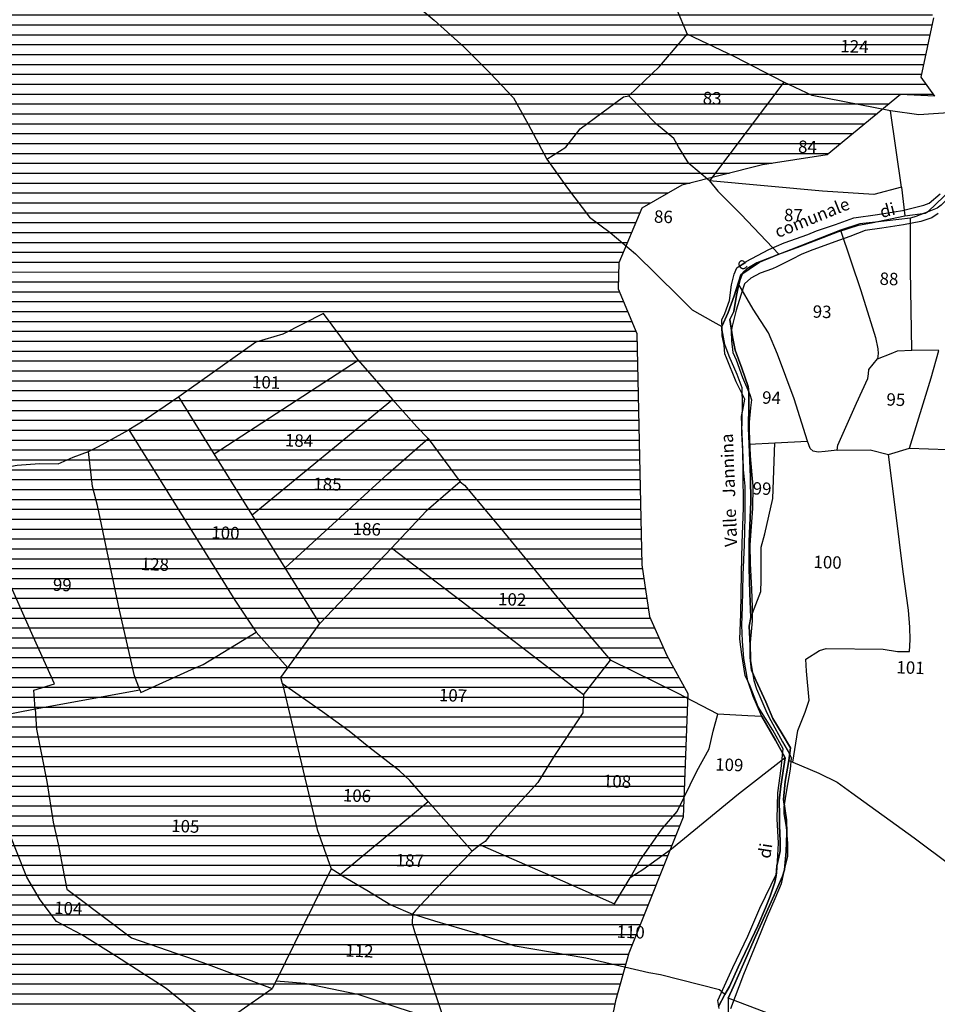
# Model space of a CAD drawing. Units: millimetres. Extents: x 345434 to 355956, y 4624461 to 4633665.
# Drawn here: x 351282 to 351576, y 4627416 to 4627732 of the extents above; entities that cross this region are included whole.
import ezdxf
from ezdxf.enums import TextEntityAlignment as Align

# ---------------------------------------------------------------- set-up
doc = ezdxf.new("R2010")
doc.units = ezdxf.units.MM
for name, color, linetype in [('G_PARTICELLE', 1, 'Continuous'), ('G_STRADE', 5, 'Continuous'), ('PRG', 7, 'Continuous'), ('PRG_F2', 120, 'Continuous'), ('T_PARTICELLE', 1, 'Continuous'), ('T_STRADE_ACQUE', 1, 'Continuous')]:
    doc.layers.add(name, color=color, linetype=linetype)
doc.styles.add('ROMANTIC', font='romantic.ttf')

# ---------------------------------------------------------------- blocks, each defined once
blk = doc.blocks.new('PART')
at = {"layer": 'T_PARTICELLE', "style": 'ROMANTIC', "flags": 1}
blk.add_attdef('FOGLIO', text='', height=4, dxfattribs=at).set_placement((0, 6.01), align=Align.CENTER)
at = {"layer": 'T_PARTICELLE', "style": 'ROMANTIC'}
blk.add_attdef('PARTICELLA', text='', height=4, dxfattribs=at).set_placement((0, 0), align=Align.CENTER)

msp = doc.modelspace()

# ---------------------------------------------------------------- hatches: boundary and pattern name
at = {"layer": 'PRG_F2'}
h = msp.add_hatch(dxfattribs=at)
h.set_pattern_fill('ANSI31', color=256, angle=135, style=0)
h.paths.add_polyline_path([(351570, 4627750.98), (351570.03, 4627761.52), (351562.14, 4627784.61), (351550.3, 4627813.97), (351540.06, 4627832.1), (351525.76, 4627855.92), (351507.57, 4627889.11), (351487.44, 4627912.52), (351431.78, 4627959.44), (351304.91, 4628058.36), (351274.4, 4628083.62), (351236.4, 4628114.47), (351214.64, 4628132.4), (351173.34, 4628166.56), (351151.23, 4628184.83), (351131.46, 4628201.05), (351124.4, 4628207.74), (351113.18, 4628219.44), (351105.13, 4628229.71), (351097.37, 4628241.41), (351088.95, 4628255.45), (351068.3, 4628287.14), (351061.43, 4628298.08), (351054.02, 4628307.12), (351047.63, 4628313.54), (351041.58, 4628317.34), (351035.06, 4628320.91), (351029.69, 4628324.48), (351025.6, 4628325.91), (351019.62, 4628326.38), (351014.28, 4628325.67), (351009.08, 4628323.05), (351003.11, 4628318.74), (350990.95, 4628305.55), (350977.15, 4628291.52), (350950.48, 4628264.94), (350942.18, 4628254.35), (350935.27, 4628243.06), (350926.55, 4628225.46), (350916.15, 4628210.05), (350900.68, 4628188.41), (350887.62, 4628168.99), (350880, 4628156.03), (350873.61, 4628142.61), (350867.53, 4628130.35), (350863.23, 4628117.21), (350858.34, 4628101.86), (350854.02, 4628086.17), (350854.22, 4628073.61), (350854.91, 4628036.94), (350859.23, 4627992.81), (350866.13, 4627964.14), (350872.49, 4627944.53), (350888.51, 4627912.29), (350915.66, 4627864.43), (350942.01, 4627817.88), (350969.85, 4627770.03), (350977.65, 4627748.64), (350980.01, 4627738.27), (350981.21, 4627727.87), (350981.89, 4627702.91), (350977.17, 4627678.91), (350967.83, 4627656.61), (350951.31, 4627629.2), (350933.36, 4627606.04), (350916.29, 4627586.89), (350937.32, 4627567.11), (350962.11, 4627550.46), (351046.8, 4627507.21), (351063.6, 4627499.18), (351070.97, 4627498.88), (351080.79, 4627501.57), (351088.7, 4627505.5), (351092.69, 4627508.43), (351104.94, 4627523.27), (351112.17, 4627541.11), (351114.96, 4627554.11), (351115.71, 4627575.28), (351112.34, 4627601.22), (351108.1, 4627613.33), (351133.66, 4627624.17), (351131.31, 4627635.02), (351113.1, 4627673.73), (351107.04, 4627689.71), (351094.64, 4627713.22), (351077.99, 4627737.28), (351061.64, 4627746.03), (351047.16, 4627765), (351050.33, 4627767.53), (351046.3, 4627774.58), (351046.12, 4627781.45), (351040.46, 4627798.48), (351020.83, 4627838.08), (351011.25, 4627853.72), (351005.64, 4627873.7), (351002.64, 4627891.25), (351004.25, 4627908.91), (351007.21, 4627920.44), (351014.15, 4627932.31), (351024.75, 4627947.85), (351028.32, 4627957.74), (351028.46, 4627971.52), (351032.27, 4627986.51), (351038.17, 4627995.37), (351046.82, 4628001.77), (351052.66, 4628004.56), (351064.49, 4628006.48), (351075.11, 4628003.59), (351083.22, 4627989.01), (351105.89, 4627935.07), (351109.39, 4627920.01), (351133.09, 4627894.46), (351137.14, 4627869.94), (351137.32, 4627852.28), (351131.74, 4627838.25), (351144.93, 4627800.73), (351162.14, 4627749.81), (351188.79, 4627723.85), (351202.81, 4627715.22), (351207.93, 4627676.17), (351210.72, 4627665.72), (351219.22, 4627652.73), (351245.98, 4627591.76), (351267.9, 4627538.28), (351262.05, 4627536.98), (351264.09, 4627516.47), (351273.68, 4627466.67), (351275.67, 4627445.34), (351281.27, 4627393.72), (351287.35, 4627367.52), (351288.94, 4627346.53), (351284.87, 4627330.41), (351277.33, 4627318.18), (351257.01, 4627304.64), (351228.42, 4627278.22), (351220.96, 4627276.19), (351202.76, 4627257.83), (351204.2, 4627254.67), (351212.25, 4627240.75), (351252.61, 4627124.62), (351293.39, 4627131.56), (351319.23, 4627135.2), (351345.77, 4627136.48), (351351.15, 4627134.71), (351373.63, 4627120.98), (351375.7, 4627113.51), (351414.13, 4627088.25), (351426.46, 4627106.06), (351429.42, 4627156.12), (351402.74, 4627172.34), (351409.04, 4627182.54), (351424.37, 4627209.15), (351446.11, 4627252.98), (351453.38, 4627272.89), (351459.71, 4627299.81), (351463.85, 4627356.17), (351468.97, 4627397.41), (351473.02, 4627417.38), (351477.31, 4627432.68), (351494.68, 4627476.36), (351496.19, 4627516.05), (351489.5, 4627528.23), (351483.95, 4627540.75), (351481.45, 4627557.4), (351479.9, 4627631.67), (351473.84, 4627646.01), (351474.12, 4627654.39), (351481.45, 4627671.95), (351494.32, 4627679.3), (351520.15, 4627685.83), (351540.93, 4627689.07), (351564.46, 4627708.35), (351575.46, 4627707.82), (351571.04, 4627713.94), (351575.08, 4627732.99)])
h.paths.add_polyline_path([(351338.87, 4627762.96), (351347.2, 4627762.72), (351347.37, 4627768.61), (351339.04, 4627768.84)], flags=24)

# ---------------------------------------------------------------- linework, layer by layer
at = {"layer": 'G_PARTICELLE'}
for points in [[(351491.26, 4627739.05), (351468.12, 4627763.74), (351441.35, 4627793.37), (351423.35, 4627813.33), (351414.79, 4627809.07), (351393.18, 4627797.9), (351385.88, 4627780.09), (351381.34, 4627767.81), (351390.18, 4627757.33), (351396.25, 4627749.96), (351403.9, 4627741.44), (351414.76, 4627732.31), (351424.37, 4627723.56), (351432.79, 4627715.28), (351440.27, 4627707.35), (351444.97, 4627698.83), (351450.98, 4627687.58)], [(351491.26, 4627739.05), (351495.96, 4627727.82)], [(351477.32, 4627707.99), (351487.12, 4627717.34), (351495.96, 4627727.82)], [(351527.02, 4627712.41), (351511.36, 4627720.45), (351495.96, 4627727.82)], [(351527.02, 4627712.41), (351503.19, 4627680.71)], [(351561.32, 4627703.12), (351536.1, 4627708.03), (351527.02, 4627712.41)], [(351450.98, 4627687.58), (351457.02, 4627691.49), (351461.67, 4627697.33), (351475.6, 4627707.67), (351477.32, 4627707.99)], [(351503.19, 4627680.71), (351496.52, 4627686.2), (351493.19, 4627691.64), (351491.76, 4627694.32), (351486.21, 4627698.87), (351477.32, 4627707.99)], [(351599.66, 4627705.19), (351586.18, 4627703.62), (351581.42, 4627702.57), (351570.41, 4627701.84), (351561.32, 4627703.12)], [(351564.87, 4627678.69), (351561.32, 4627703.12)], [(351565.9, 4627669.42), (351572.39, 4627670.26), (351573.47, 4627670.98), (351578.35, 4627675.55), (351584.4, 4627681.72), (351590.26, 4627687.95), (351594.59, 4627690.34), (351596.6, 4627691.03), (351602.26, 4627691.76)], [(351600.99, 4627690.11), (351597.92, 4627690.32), (351595.52, 4627689.82), (351593.9, 4627688.98), (351584.18, 4627679.26), (351577.53, 4627672.85), (351576.25, 4627671.88), (351573.56, 4627670.88), (351569.44, 4627669.19), (351567.71, 4627668.67)], [(351450.98, 4627687.58), (351457.56, 4627678.3), (351464.65, 4627668.97), (351471.27, 4627664.05), (351479.47, 4627657.24), (351493.19, 4627643.62), (351497.61, 4627639.25), (351504.26, 4627635.53), (351507.19, 4627633.87)], [(351503.19, 4627680.71), (351505.88, 4627677.35), (351513.36, 4627669.83), (351525.46, 4627657.08)], [(351564.87, 4627678.69), (351555.92, 4627676.3), (351539.44, 4627677.37), (351503.19, 4627680.71)], [(351564.87, 4627678.69), (351565.9, 4627669.42)], [(351525.46, 4627657.08), (351532.2, 4627659.57), (351544.39, 4627664.34), (351551.06, 4627666.49), (351555.2, 4627667.16), (351565.9, 4627669.42)], [(351567.71, 4627668.67), (351556.43, 4627667.38), (351551.4, 4627666.85), (351545.28, 4627664.84)], [(351568.17, 4627626.29), (351567.76, 4627652.13), (351567.71, 4627668.67)], [(351545.28, 4627664.84), (351529.19, 4627658.47), (351518.42, 4627654.39), (351515.16, 4627652.41), (351513.83, 4627651.21), (351512.99, 4627648.95), (351512.63, 4627647.42)], [(351545.28, 4627664.84), (351551.74, 4627645.49), (351556.42, 4627630.34), (351557.17, 4627626.78), (351557.33, 4627625.22), (351557.08, 4627623.56)], [(351525.46, 4627657.08), (351519.24, 4627654.57), (351515.88, 4627652.29), (351513.29, 4627650.47), (351511.12, 4627643.74), (351509.2, 4627638.42), (351507.19, 4627633.87)], [(351515.93, 4627596.15), (351515.73, 4627601.41), (351515.82, 4627608.74), (351515.81, 4627612.57), (351515.56, 4627614.67), (351513.53, 4627620.51), (351511.38, 4627626.27), (351510.56, 4627630.6), (351509.73, 4627636.13), (351510.97, 4627638.68), (351511.83, 4627643.92), (351512.63, 4627647.42)], [(351534.68, 4627597.13), (351530.4, 4627610.72), (351525.02, 4627625.03), (351522.16, 4627631.89), (351517.16, 4627639.52), (351512.63, 4627647.42)], [(351390.39, 4627623.1), (351379.25, 4627638.09), (351366.23, 4627631.44), (351357.53, 4627628.83), (351332.77, 4627611.37)], [(351520.01, 4627508.66), (351517.23, 4627515.09), (351515.46, 4627520.17), (351514.22, 4627527.34), (351513.79, 4627532.84), (351513.55, 4627538.03), (351513.79, 4627543.91), (351513.97, 4627554.17), (351514.37, 4627563.81), (351514.65, 4627572.81), (351514.64, 4627582.64), (351514.14, 4627588.01), (351513.95, 4627591.88), (351513.71, 4627599.47), (351513.46, 4627605), (351513.93, 4627607.09), (351514.49, 4627610.59), (351511.75, 4627616.17), (351508.6, 4627623.82), (351508.12, 4627625.13), (351507.84, 4627627.9), (351507.26, 4627630.89), (351507.19, 4627633.87)], [(351557.08, 4627623.56), (351561.47, 4627625.28), (351563.54, 4627626.09), (351568.17, 4627626.29)], [(351567.38, 4627594.84), (351574.38, 4627617.45), (351576.84, 4627626.2), (351568.17, 4627626.29)], [(351344.12, 4627593.04), (351390.39, 4627623.1)], [(351390.39, 4627623.1), (351401.37, 4627610.43)], [(351544.18, 4627594.24), (351544.33, 4627595.84), (351550.34, 4627609.27), (351553.96, 4627617.17), (351554.26, 4627618.67), (351554.36, 4627620.12), (351557.08, 4627623.56)], [(351332.77, 4627611.37), (351321.64, 4627603.73), (351316.78, 4627600.73)], [(351344.12, 4627593.04), (351332.77, 4627611.37)], [(351356.32, 4627573.43), (351401.37, 4627610.43)], [(351412.86, 4627597.96), (351409.24, 4627601.73), (351401.37, 4627610.43)], [(351303.84, 4627593.73), (351307.04, 4627595.33), (351316.78, 4627600.73)], [(351316.78, 4627600.73), (351350.82, 4627546.05), (351357.65, 4627535.75)], [(351366.92, 4627556.43), (351399.94, 4627586.57), (351412.86, 4627597.96)], [(351412.86, 4627597.96), (351423.16, 4627584.02)], [(351516.42, 4627540.47), (351516.11, 4627548.16), (351515.87, 4627556.48), (351515.93, 4627564.76), (351516.44, 4627577.75), (351516.29, 4627585.55), (351515.93, 4627596.15)], [(351515.93, 4627596.15), (351524.1, 4627596.53)], [(351516.42, 4627540.47), (351519.65, 4627548.79), (351519.76, 4627552.29), (351519.73, 4627563.03), (351520.96, 4627567.37), (351523.52, 4627578.65), (351524.1, 4627596.53)], [(351524.1, 4627596.53), (351534.68, 4627597.13)], [(351544.18, 4627594.24), (351540.33, 4627593.75), (351538.06, 4627593.58), (351536.44, 4627593.85), (351535.52, 4627594.76), (351534.68, 4627597.13)], [(351560.65, 4627592.85), (351567.38, 4627594.84)], [(351567.38, 4627594.84), (351579.58, 4627594.37), (351582.17, 4627595.06), (351584.37, 4627594.82)], [(351263.61, 4627585.86), (351272.26, 4627587.92), (351280.95, 4627589.42), (351288.06, 4627589.92), (351294.09, 4627589.85), (351298.93, 4627591.95), (351303.84, 4627593.73)], [(351320.33, 4627517.28), (351318.58, 4627521.74), (351313.73, 4627542.77), (351306.65, 4627576.47), (351305.09, 4627582.52), (351303.84, 4627593.73)], [(351356.32, 4627573.43), (351344.12, 4627593.04)], [(351529.97, 4627493.96), (351531.54, 4627504.14), (351533.9, 4627510.09), (351535.18, 4627513.89), (351534.29, 4627523.28), (351534.1, 4627527.09), (351538.45, 4627529.91), (351540.58, 4627530.49), (351558.98, 4627530.34), (351563.58, 4627529.59), (351567.37, 4627529.5), (351567.59, 4627533.26), (351567.46, 4627537.34), (351567.02, 4627542.82), (351565.36, 4627555.08), (351562.99, 4627574.22), (351560.65, 4627592.85)], [(351544.18, 4627594.24), (351554.81, 4627594.26), (351560.65, 4627592.85)], [(351286.67, 4627511.12), (351286.24, 4627517.17), (351292.84, 4627519.15), (351286.07, 4627534.36), (351277.42, 4627553.99), (351263.61, 4627585.86)], [(351423.16, 4627584.02), (351412.2, 4627574.56), (351401.1, 4627562.72)], [(351423.16, 4627584.02), (351424.48, 4627582.97), (351436.03, 4627569.2), (351457.56, 4627542.95), (351471.39, 4627526.73)], [(351366.92, 4627556.43), (351356.32, 4627573.43)], [(351401.1, 4627562.72), (351378.1, 4627538.58)], [(351462.73, 4627515.59), (351440.42, 4627532.73), (351401.1, 4627562.72)], [(351378.1, 4627538.58), (351366.92, 4627556.43)], [(351367.77, 4627524.34), (351378.1, 4627538.58)], [(351528.64, 4627494.54), (351529.14, 4627498.64), (351526.55, 4627503.06), (351523.54, 4627508.04), (351521.29, 4627513.37), (351518.03, 4627520.35), (351516.65, 4627523.55), (351516.28, 4627527.66), (351516.2, 4627531.42), (351515.9, 4627537.69), (351516.42, 4627540.47)], [(351320.33, 4627517.28), (351320.64, 4627516.39), (351336.87, 4627523.72), (351340.63, 4627525.32), (351357.65, 4627535.75)], [(351357.65, 4627535.75), (351367.77, 4627524.34)], [(351462.73, 4627515.59), (351471.39, 4627526.73)], [(351505.89, 4627509.45), (351492.86, 4627516.15), (351471.39, 4627526.73)], [(351366.1, 4627519.17), (351365.55, 4627521.21), (351367.77, 4627524.34)], [(351366.1, 4627519.17), (351369.91, 4627502.88), (351377.18, 4627472.4), (351381.74, 4627459.74)], [(351412.83, 4627481.33), (351406.99, 4627488.1), (351403.6, 4627491.22), (351393.79, 4627498.87), (351387.52, 4627503.95), (351378.97, 4627510.19), (351366.1, 4627519.17)], [(351286.67, 4627511.12), (351320.33, 4627517.28)], [(351462.73, 4627515.59), (351462.47, 4627509.88), (351453.16, 4627495.87), (351448.07, 4627487.53), (351433.09, 4627470.95), (351431.19, 4627468.58), (351429.6, 4627467.49)], [(351264.17, 4627506.74), (351286.67, 4627511.12)], [(351286.67, 4627511.12), (351287.13, 4627504.62), (351290.42, 4627487.84), (351292.5, 4627474.78), (351294.23, 4627467.22), (351295.48, 4627460.45), (351296.8, 4627453.2), (351300.24, 4627450.68), (351317.65, 4627437.56), (351340.51, 4627429.72), (351362.74, 4627421.36)], [(351477.73, 4627456.83), (351480.94, 4627462.58), (351487.98, 4627472.63), (351492.78, 4627478.13), (351499.1, 4627491.11), (351503.08, 4627498.26), (351504.4, 4627503.92), (351505.89, 4627509.45)], [(351520.01, 4627508.66), (351515.47, 4627508.87), (351505.89, 4627509.45)], [(351348.02, 4627405.62), (351328.74, 4627421.32), (351312.82, 4627431.63), (351301.65, 4627438.53), (351293.51, 4627442.86), (351288.34, 4627449.83), (351284.03, 4627457.11), (351280.64, 4627465.41), (351278.85, 4627470), (351277.8, 4627474.75), (351271.09, 4627489.1), (351266.85, 4627496.56), (351266.02, 4627498.54), (351264.17, 4627506.74)], [(351520.01, 4627508.66), (351524.39, 4627501.03), (351527.51, 4627495.45)], [(351527.51, 4627495.45), (351512.46, 4627483.7), (351491.01, 4627466.07), (351481.81, 4627459.46), (351477.73, 4627456.83)], [(351527.51, 4627495.45), (351526.06, 4627486.35), (351525.53, 4627481.6), (351525.66, 4627476.95), (351525.69, 4627473.8), (351525.9, 4627468.57), (351525.84, 4627465.57), (351525.45, 4627463.52), (351524.83, 4627460.7), (351524.56, 4627457.63), (351524.11, 4627455.45), (351522.7, 4627450.94), (351521.17, 4627447.2), (351518.73, 4627441.44), (351515.74, 4627435.1), (351512.41, 4627428.14), (351509.58, 4627421.99), (351508.08, 4627419.46)], [(351509.17, 4627418.2), (351510.86, 4627421.94), (351514.04, 4627429.25), (351517.94, 4627438.08), (351523.89, 4627451.26), (351526.61, 4627457.45), (351527.24, 4627459.39), (351527.75, 4627465.33), (351528.05, 4627471.19), (351527.9, 4627475.48), (351526.93, 4627481.97), (351527.46, 4627487.77), (351528.64, 4627494.54)], [(351528.64, 4627494.54), (351529.97, 4627493.96)], [(351529.97, 4627493.96), (351538.33, 4627490.44), (351544.13, 4627487.57), (351548.82, 4627484.18), (351568.87, 4627469.73), (351580.77, 4627460.88)], [(351384.62, 4627457.96), (351412.83, 4627481.33)], [(351427.02, 4627465.4), (351412.83, 4627481.33)], [(351427.02, 4627465.4), (351415.44, 4627453.48), (351408.76, 4627446.37), (351407.88, 4627445.25)], [(351429.6, 4627467.49), (351427.02, 4627465.4)], [(351429.6, 4627467.49), (351450.4, 4627458.41), (351472.63, 4627448.5), (351477.73, 4627456.83)], [(351381.74, 4627459.74), (351364.06, 4627423.79)], [(351384.62, 4627457.96), (351381.74, 4627459.74)], [(351384.62, 4627457.96), (351393.17, 4627452.91), (351400.9, 4627448.24), (351407.88, 4627445.25)], [(351407.88, 4627445.25), (351407.77, 4627442.21), (351408.48, 4627439.61), (351418.22, 4627410.41)], [(351508.08, 4627419.46), (351506.37, 4627420.94), (351487.42, 4627425.74), (351483.65, 4627426.36), (351463.43, 4627431.06), (351440.74, 4627434.95), (351428.17, 4627439.06), (351414.99, 4627442.96), (351407.88, 4627445.25)], [(351351.56, 4627411.43), (351351.73, 4627413.62), (351362.74, 4627421.36)], [(351364.06, 4627423.79), (351362.74, 4627421.36)], [(351364.06, 4627423.79), (351373.31, 4627423.08), (351390.28, 4627419.52), (351403.41, 4627415.13), (351418.22, 4627410.41)], [(351509.17, 4627418.2), (351509.16, 4627413.28), (351508.98, 4627412.28), (351505.67, 4627406.42), (351503.24, 4627400.74), (351503.01, 4627395.98), (351501.36, 4627389.38), (351500.71, 4627386.56), (351498.33, 4627383.68), (351496.68, 4627381.78)], [(351508.08, 4627419.46), (351506.08, 4627415.54)], [(351539.32, 4627367.61), (351541.71, 4627368.89), (351535.11, 4627391.53), (351531.01, 4627402.66), (351526.91, 4627411.54), (351509.17, 4627418.2)]]:
    msp.add_lwpolyline(points, dxfattribs=at)
at = {"layer": 'G_STRADE'}
for p, q in [((351573.47, 4627670.98), (351578.35, 4627675.55)), ((351573.74, 4627673.48), (351577.22, 4627676.55)), ((351557.16, 4627669.91), (351565.18, 4627671.16)), ((351565.18, 4627671.16), (351572.04, 4627672.83)), ((351573.56, 4627670.88), (351569.44, 4627669.19)), ((351572.04, 4627672.83), (351573.74, 4627673.48)), ((351572.39, 4627670.26), (351573.47, 4627670.98)), ((351576.25, 4627671.88), (351573.56, 4627670.88)), ((351577.53, 4627672.85), (351576.25, 4627671.88)), ((351543.6, 4627666.65), (351549.49, 4627668.81)), ((351549.49, 4627668.81), (351557.16, 4627669.91)), ((351556.43, 4627667.38), (351551.4, 4627666.85)), ((351555.2, 4627667.16), (351565.9, 4627669.42)), ((351567.71, 4627668.67), (351556.43, 4627667.38)), ((351571.02, 4627667.58), (351565.5, 4627666.59)), ((351565.9, 4627669.42), (351572.39, 4627670.26)), ((351569.44, 4627669.19), (351567.71, 4627668.67)), ((351574.51, 4627668.78), (351571.02, 4627667.58)), ((351576.63, 4627670.17), (351574.51, 4627668.78)), ((351545.28, 4627664.84), (351529.19, 4627658.47)), ((351532.2, 4627659.57), (351544.39, 4627664.34)), ((351534.71, 4627663.39), (351537.57, 4627664.61)), ((351537.57, 4627664.61), (351543.6, 4627666.65)), ((351544.39, 4627664.34), (351551.06, 4627666.49)), ((351551.4, 4627666.85), (351545.28, 4627664.84)), ((351553.19, 4627664.69), (351548.2, 4627662.84)), ((351551.06, 4627666.49), (351555.2, 4627667.16)), ((351558.5, 4627665.52), (351553.19, 4627664.69)), ((351565.5, 4627666.59), (351558.5, 4627665.52)), ((351527.16, 4627660.78), (351534.71, 4627663.39)), ((351544.91, 4627661.59), (351536.38, 4627658.5)), ((351548.2, 4627662.84), (351544.91, 4627661.59)), ((351514.98, 4627654.76), (351522.25, 4627658.62)), ((351529.19, 4627658.47), (351518.42, 4627654.39)), ((351522.25, 4627658.62), (351527.16, 4627660.78)), ((351525.46, 4627657.08), (351532.2, 4627659.57)), ((351536.38, 4627658.5), (351532.78, 4627657.11)), ((351511.99, 4627652.77), (351514.98, 4627654.76)), ((351519.24, 4627654.57), (351525.46, 4627657.08)), ((351529.53, 4627655.46), (351524.83, 4627653.05)), ((351532.78, 4627657.11), (351529.53, 4627655.46)), ((351511.11, 4627650.71), (351511.99, 4627652.77)), ((351513.29, 4627650.47), (351515.88, 4627652.29)), ((351515.16, 4627652.41), (351513.83, 4627651.21)), ((351518.42, 4627654.39), (351515.16, 4627652.41)), ((351515.88, 4627652.29), (351519.24, 4627654.57)), ((351523.44, 4627652.45), (351519.48, 4627651.02)), ((351524.83, 4627653.05), (351523.44, 4627652.45)), ((351510.19, 4627647.25), (351511.11, 4627650.71)), ((351511.12, 4627643.74), (351513.29, 4627650.47)), ((351512.99, 4627648.95), (351512.63, 4627647.42)), ((351513.83, 4627651.21), (351512.99, 4627648.95)), ((351516.43, 4627649.37), (351514.45, 4627647.62)), ((351519.48, 4627651.02), (351516.43, 4627649.37)), ((351509.59, 4627642.24), (351510.19, 4627647.25)), ((351512.63, 4627647.42), (351511.83, 4627643.92)), ((351514.45, 4627647.62), (351513.28, 4627644)), ((351508.1, 4627638.07), (351509.59, 4627642.24)), ((351509.2, 4627638.42), (351511.12, 4627643.74)), ((351511.83, 4627643.92), (351510.97, 4627638.68)), ((351513.28, 4627644), (351511.77, 4627639.17)), ((351511.77, 4627639.17), (351510.46, 4627633.98)), ((351507.15, 4627636.05), (351508.1, 4627638.07)), ((351507.26, 4627632.88), (351507.15, 4627636.05)), ((351507.19, 4627633.87), (351509.2, 4627638.42)), ((351510.97, 4627638.68), (351509.73, 4627636.13)), ((351509.73, 4627636.13), (351510.56, 4627630.6)), ((351507.26, 4627630.89), (351507.19, 4627633.87)), ((351508.11, 4627628.16), (351507.26, 4627632.88)), ((351510.46, 4627633.98), (351510.11, 4627632.43)), ((351507.84, 4627627.9), (351507.26, 4627630.89)), ((351510.11, 4627632.43), (351510.28, 4627629.3)), ((351510.56, 4627630.6), (351511.38, 4627626.27)), ((351508.12, 4627625.13), (351507.84, 4627627.9)), ((351509.49, 4627624.39), (351508.11, 4627628.16)), ((351510.28, 4627629.3), (351510.69, 4627625.52)), ((351511.38, 4627626.27), (351513.53, 4627620.51)), ((351508.6, 4627623.82), (351508.12, 4627625.13)), ((351511.75, 4627616.17), (351508.6, 4627623.82)), ((351512.03, 4627618.54), (351509.49, 4627624.39)), ((351510.69, 4627625.52), (351511.79, 4627623.21)), ((351511.79, 4627623.21), (351513.72, 4627617.56)), ((351513.53, 4627620.51), (351515.56, 4627614.67)), ((351513.71, 4627614.22), (351512.03, 4627618.54)), ((351513.72, 4627617.56), (351516.16, 4627612.04)), ((351514.49, 4627610.59), (351511.75, 4627616.17)), ((351513.75, 4627608.73), (351513.71, 4627614.22)), ((351515.56, 4627614.67), (351515.81, 4627612.57)), ((351513.93, 4627607.09), (351514.49, 4627610.59)), ((351515.81, 4627612.57), (351515.82, 4627608.74)), ((351516.16, 4627612.04), (351516.62, 4627610.32)), ((351513.61, 4627599.65), (351513.75, 4627608.73)), ((351515.82, 4627608.74), (351515.73, 4627601.41)), ((351516.35, 4627607.81), (351515.91, 4627603.21)), ((351516.6, 4627609.46), (351516.35, 4627607.81)), ((351516.62, 4627610.32), (351516.6, 4627609.46)), ((351513.46, 4627605), (351513.93, 4627607.09)), ((351513.71, 4627599.47), (351513.46, 4627605)), ((351515.73, 4627601.41), (351515.93, 4627596.15)), ((351515.91, 4627603.21), (351515.88, 4627600.4)), ((351513.83, 4627593.93), (351513.61, 4627599.65)), ((351513.95, 4627591.88), (351513.71, 4627599.47)), ((351515.88, 4627600.4), (351516.26, 4627592.36)), ((351515.93, 4627596.15), (351516.29, 4627585.55)), ((351514.01, 4627587.86), (351513.83, 4627593.93)), ((351514.14, 4627588.01), (351513.95, 4627591.88)), ((351516.26, 4627592.36), (351517.04, 4627582.6)), ((351514.11, 4627575.63), (351514.01, 4627587.86)), ((351514.64, 4627582.64), (351514.14, 4627588.01)), ((351516.29, 4627585.55), (351516.44, 4627577.75)), ((351514.65, 4627572.81), (351514.64, 4627582.64)), ((351517.04, 4627582.6), (351517.03, 4627575.48)), ((351516.44, 4627577.75), (351515.93, 4627564.76)), ((351513.68, 4627564.28), (351514.11, 4627575.63)), ((351514.37, 4627563.81), (351514.65, 4627572.81)), ((351517.03, 4627575.48), (351516.6, 4627569.73)), ((351516.6, 4627569.73), (351516.16, 4627563.79)), ((351513.5, 4627554.71), (351513.68, 4627564.28)), ((351513.97, 4627554.17), (351514.37, 4627563.81)), ((351515.93, 4627564.76), (351515.87, 4627556.48)), ((351516.16, 4627563.79), (351516.23, 4627557.75)), ((351516.23, 4627557.75), (351516.68, 4627549.58)), ((351513.2, 4627541.54), (351513.5, 4627554.71)), ((351513.79, 4627543.91), (351513.97, 4627554.17)), ((351515.87, 4627556.48), (351516.11, 4627548.16)), ((351516.11, 4627548.16), (351516.42, 4627540.47)), ((351516.68, 4627549.58), (351516.9, 4627543.73)), ((351512.94, 4627533.53), (351513.2, 4627541.54)), ((351513.55, 4627538.03), (351513.79, 4627543.91)), ((351516.9, 4627543.73), (351516.92, 4627539.43)), ((351513.79, 4627532.84), (351513.55, 4627538.03)), ((351516.42, 4627540.47), (351515.9, 4627537.69)), ((351516.92, 4627539.43), (351516.6, 4627535.86)), ((351515.9, 4627537.69), (351516.2, 4627531.42)), ((351516.6, 4627535.86), (351516.23, 4627532.43)), ((351513.56, 4627528.6), (351512.94, 4627533.53)), ((351514.22, 4627527.34), (351513.79, 4627532.84)), ((351516.2, 4627531.42), (351516.28, 4627527.66)), ((351516.23, 4627532.43), (351516.39, 4627526.64)), ((351514.63, 4627521.85), (351513.56, 4627528.6)), ((351515.46, 4627520.17), (351514.22, 4627527.34)), ((351516.28, 4627527.66), (351516.65, 4627523.55)), ((351516.39, 4627526.64), (351517.4, 4627520.23)), ((351516.65, 4627523.55), (351518.03, 4627520.35)), ((351516.24, 4627518.38), (351514.63, 4627521.85)), ((351517.23, 4627515.09), (351515.46, 4627520.17)), ((351517.4, 4627520.23), (351518.23, 4627517.61)), ((351518.03, 4627520.35), (351521.29, 4627513.37)), ((351518.84, 4627511.81), (351516.24, 4627518.38)), ((351518.23, 4627517.61), (351519.66, 4627514.32)), ((351520.01, 4627508.66), (351517.23, 4627515.09)), ((351519.66, 4627514.32), (351521.59, 4627509.87)), ((351521.29, 4627513.37), (351523.54, 4627508.04)), ((351523.49, 4627504.31), (351518.84, 4627511.81)), ((351521.59, 4627509.87), (351522.89, 4627507.43)), ((351524.39, 4627501.03), (351520.01, 4627508.66)), ((351522.89, 4627507.43), (351526.62, 4627500.58)), ((351523.54, 4627508.04), (351526.55, 4627503.06)), ((351526.85, 4627498.34), (351523.49, 4627504.31)), ((351526.55, 4627503.06), (351529.14, 4627498.64)), ((351527.51, 4627495.45), (351524.39, 4627501.03)), ((351526.62, 4627500.58), (351528.88, 4627496.66)), ((351526.15, 4627491.96), (351526.85, 4627498.34)), ((351529.14, 4627498.64), (351528.64, 4627494.54)), ((351528.88, 4627496.66), (351529.4, 4627495.45)), ((351526.06, 4627486.35), (351527.51, 4627495.45)), ((351528.64, 4627494.54), (351527.46, 4627487.77)), ((351529.4, 4627495.45), (351529.12, 4627491.74)), ((351525.09, 4627484.21), (351526.15, 4627491.96)), ((351529.12, 4627491.74), (351527.9, 4627484.97)), ((351527.46, 4627487.77), (351526.93, 4627481.97)), ((351524.93, 4627475.78), (351525.09, 4627484.21)), ((351525.53, 4627481.6), (351526.06, 4627486.35)), ((351527.9, 4627484.97), (351527.04, 4627479.72)), ((351525.66, 4627476.95), (351525.53, 4627481.6)), ((351526.93, 4627481.97), (351527.9, 4627475.48)), ((351527.04, 4627479.72), (351527.01, 4627477.45)), ((351525.3, 4627467.96), (351524.93, 4627475.78)), ((351525.69, 4627473.8), (351525.66, 4627476.95)), ((351527.01, 4627477.45), (351527.82, 4627473.13)), ((351527.9, 4627475.48), (351528.05, 4627471.19)), ((351525.9, 4627468.57), (351525.69, 4627473.8)), ((351527.82, 4627473.13), (351528.23, 4627468.04)), ((351525.84, 4627465.57), (351525.9, 4627468.57)), ((351528.05, 4627471.19), (351527.75, 4627465.33)), ((351524.77, 4627458.35), (351525.3, 4627467.96)), ((351525.45, 4627463.52), (351525.84, 4627465.57)), ((351527.75, 4627465.33), (351527.24, 4627459.39)), ((351528.23, 4627468.04), (351528.17, 4627463.67)), ((351524.83, 4627460.7), (351525.45, 4627463.52)), ((351528.17, 4627463.67), (351527.25, 4627459.93)), ((351524.56, 4627457.63), (351524.83, 4627460.7)), ((351527.25, 4627459.93), (351526.14, 4627454.94)), ((351527.24, 4627459.39), (351526.61, 4627457.45)), ((351519.36, 4627447.18), (351524.77, 4627458.35)), ((351526.61, 4627457.45), (351523.89, 4627451.26)), ((351524.11, 4627455.45), (351524.56, 4627457.63)), ((351522.7, 4627450.94), (351524.11, 4627455.45)), ((351526.14, 4627454.94), (351524.1, 4627450.09)), ((351523.89, 4627451.26), (351517.94, 4627438.08)), ((351521.17, 4627447.2), (351522.7, 4627450.94)), ((351524.1, 4627450.09), (351521.72, 4627444.46)), ((351515.47, 4627438.15), (351519.36, 4627447.18)), ((351518.73, 4627441.44), (351521.17, 4627447.2)), ((351521.72, 4627444.46), (351518.46, 4627436.57)), ((351515.74, 4627435.1), (351518.73, 4627441.44)), ((351510.72, 4627428.04), (351515.47, 4627438.15)), ((351517.94, 4627438.08), (351514.04, 4627429.25)), ((351518.46, 4627436.57), (351514.13, 4627425.81)), ((351512.41, 4627428.14), (351515.74, 4627435.1)), ((351505.84, 4627417.52), (351510.72, 4627428.04)), ((351509.58, 4627421.99), (351512.41, 4627428.14)), ((351514.04, 4627429.25), (351510.86, 4627421.94)), ((351514.13, 4627425.81), (351509.96, 4627414.8)), ((351508.08, 4627419.46), (351509.58, 4627421.99)), ((351510.86, 4627421.94), (351509.17, 4627418.2)), ((351506.08, 4627415.54), (351508.08, 4627419.46)), ((351509.17, 4627418.2), (351509.16, 4627413.28)), ((351506.33, 4627414.95), (351505.84, 4627417.52))]:
    msp.add_line(p, q, dxfattribs=at)
at = {"layer": 'PRG', "color": 5, "flags": 128}
msp.add_lwpolyline([(351575.08, 4627732.99), (351571.04, 4627713.94), (351575.46, 4627707.82), (351564.46, 4627708.35), (351540.93, 4627689.07), (351520.15, 4627685.83), (351494.32, 4627679.3), (351481.45, 4627671.95), (351474.12, 4627654.39), (351473.84, 4627646.01), (351479.9, 4627631.67), (351481.45, 4627557.4), (351483.95, 4627540.75), (351489.5, 4627528.23), (351496.19, 4627516.05), (351494.68, 4627476.36), (351477.31, 4627432.68), (351473.02, 4627417.38), (351468.97, 4627397.41)], dxfattribs=at)

# ---------------------------------------------------------------- block references
at = {"layer": 'T_PARTICELLE'}
ref = msp.add_blockref('PART', (351549.66, 4627721.85), dxfattribs=dict(at, xscale=0.9963944245498226, yscale=0.9963944245498224, zscale=0.9968678404404819, rotation=358.3127586290782))
ref.add_attrib('PARTICELLA', '124', dxfattribs={"height": 3.986, "rotation": 358.3128, "style": 'ROMANTIC', "oblique": 0}).set_placement((351549.66, 4627721.85), align=Align.CENTER)
ref = msp.add_blockref('PART', (351503.98, 4627705.22), dxfattribs=dict(at, xscale=0.9962857106332714, yscale=0.9962857106332715, zscale=0.9967590208348692, rotation=358.2989259893005))
ref.add_attrib('PARTICELLA', '83', dxfattribs={"height": 3.986, "rotation": 358.2989, "style": 'ROMANTIC', "oblique": 360}).set_placement((351503.98, 4627705.22), align=Align.CENTER)
ref = msp.add_blockref('PART', (351534.58, 4627689.59), dxfattribs=dict(at, xscale=0.9962335054565069, yscale=0.9962335054565066, zscale=0.9967072375879659, rotation=358.2980896416546))
ref.add_attrib('PARTICELLA', '84', dxfattribs={"height": 3.985, "rotation": 358.2981, "style": 'ROMANTIC', "oblique": 360}).set_placement((351534.58, 4627689.59), align=Align.CENTER)
ref = msp.add_blockref('PART', (351488.32, 4627667.15), dxfattribs=dict(at, xscale=0.9961050561284777, yscale=0.9961050561284773, zscale=0.996578281728708, rotation=358.2785620860016))
ref.add_attrib('PARTICELLA', '86', dxfattribs={"height": 3.985, "rotation": 358.2786, "style": 'ROMANTIC', "oblique": 0}).set_placement((351488.32, 4627667.15), align=Align.CENTER)
ref = msp.add_blockref('PART', (351530.06, 4627667.67), dxfattribs=dict(at, xscale=0.9961288397000349, yscale=0.9961288397000346, zscale=0.9966026149722141, rotation=358.2875208647955))
ref.add_attrib('PARTICELLA', '87', dxfattribs={"height": 3.985, "rotation": 358.2875, "style": 'ROMANTIC', "oblique": 360}).set_placement((351530.06, 4627667.67), align=Align.CENTER)
ref = msp.add_blockref('PART', (351560.75, 4627647.2), dxfattribs=dict(at, xscale=0.4980285023389334, yscale=0.4980285023389334, zscale=0.4982655760701851, rotation=358.2839664682488))
ref.add_attrib('PARTICELLA', '88', dxfattribs={"height": 3.985, "rotation": 358.284, "style": 'ROMANTIC', "oblique": 0}).set_placement((351560.75, 4627647.2), align=Align.CENTER)
ref = msp.add_blockref('PART', (351539.29, 4627636.65), dxfattribs=dict(at, xscale=0.4979952233302577, yscale=0.4979952233302576, zscale=0.4982321157948782, rotation=358.2737182489573))
ref.add_attrib('PARTICELLA', '93', dxfattribs={"height": 3.984, "rotation": 358.2737, "style": 'ROMANTIC', "oblique": 0}).set_placement((351539.29, 4627636.65), align=Align.CENTER)
ref = msp.add_blockref('PART', (351360.78, 4627614), dxfattribs=dict(at, xscale=0.9959145326376071, yscale=0.995914532637607, zscale=0.9963834942597328, rotation=358.2074941881552))
ref.add_attrib('PARTICELLA', '101', dxfattribs={"height": 3.984, "rotation": 358.2075, "style": 'ROMANTIC', "oblique": 360}).set_placement((351360.78, 4627614), align=Align.CENTER)
ref = msp.add_blockref('PART', (351523.04, 4627609.05), dxfattribs=dict(at, xscale=0.4979253616649434, yscale=0.4979253616649434, zscale=0.4981619143852175, rotation=358.2530347229411))
ref.add_attrib('PARTICELLA', '94', dxfattribs={"height": 3.984, "rotation": 358.253, "style": 'ROMANTIC', "oblique": 0}).set_placement((351523.04, 4627609.05), align=Align.CENTER)
ref = msp.add_blockref('PART', (351562.95, 4627608.43), dxfattribs=dict(at, xscale=0.4979378223341215, yscale=0.4979378223341213, zscale=0.4981747491616313, rotation=358.2629454156698))
ref.add_attrib('PARTICELLA', '95', dxfattribs={"height": 3.984, "rotation": 358.2629, "style": 'ROMANTIC', "oblique": 0}).set_placement((351562.95, 4627608.43), align=Align.CENTER)
ref = msp.add_blockref('PART', (351371.35, 4627595.28), dxfattribs=dict(at, xscale=0.9958286725602952, yscale=0.995828672560295, zscale=0.9962969757247251, rotation=358.1935232282141))
ref.add_attrib('PARTICELLA', '184', dxfattribs={"height": 3.984, "rotation": 358.1935, "style": 'ROMANTIC', "oblique": 0}).set_placement((351371.35, 4627595.28), align=Align.CENTER)
ref = msp.add_blockref('PART', (351380.47, 4627581.3), dxfattribs=dict(at, xscale=0.9957623566400123, yscale=0.9957623566400123, zscale=0.9962301297718615, rotation=358.182563390857))
ref.add_attrib('PARTICELLA', '185', dxfattribs={"height": 3.984, "rotation": 358.1826, "style": 'ROMANTIC', "oblique": 0}).set_placement((351380.47, 4627581.3), align=Align.CENTER)
ref = msp.add_blockref('PART', (351520.01, 4627579.87), dxfattribs=dict(at, xscale=0.4978557458891334, yscale=0.4978557458891334, zscale=0.4980918759639048, rotation=358.2309293302823))
ref.add_attrib('PARTICELLA', '99', dxfattribs={"height": 3.983, "rotation": 358.2309, "style": 'ROMANTIC', "oblique": 360}).set_placement((351520.01, 4627579.87), align=Align.CENTER)
ref = msp.add_blockref('PART', (351347.71, 4627565.68), dxfattribs=dict(at, xscale=0.9957443542286647, yscale=0.9957443542286648, zscale=0.9962093314729831, rotation=358.1492314993428))
ref.add_attrib('PARTICELLA', '100', dxfattribs={"height": 3.983, "rotation": 358.1492, "style": 'ROMANTIC', "oblique": 360}).set_placement((351347.71, 4627565.68), align=Align.CENTER)
ref = msp.add_blockref('PART', (351393.09, 4627566.86), dxfattribs=dict(at, xscale=0.995689709930743, yscale=0.9956897099307431, zscale=0.9961569932987125, rotation=358.1716575700319))
ref.add_attrib('PARTICELLA', '186', dxfattribs={"height": 3.983, "rotation": 358.1717, "style": 'ROMANTIC', "oblique": 360}).set_placement((351393.09, 4627566.86), align=Align.CENTER)
ref = msp.add_blockref('PART', (351541.03, 4627556.22), dxfattribs=dict(at, xscale=0.497804826569963, yscale=0.4978048265699629, zscale=0.4980408023035006, rotation=358.2178335136831))
ref.add_attrib('PARTICELLA', '100', dxfattribs={"height": 3.983, "rotation": 358.2178, "style": 'ROMANTIC', "oblique": 360}).set_placement((351541.03, 4627556.22), align=Align.CENTER)
ref = msp.add_blockref('PART', (351325.06, 4627555.55), dxfattribs=dict(at, xscale=0.9957462419196812, yscale=0.9957462419196811, zscale=0.9962088162452208, rotation=358.1228999546531))
ref.add_attrib('PARTICELLA', '128', dxfattribs={"height": 3.983, "rotation": 358.1229, "style": 'ROMANTIC', "oblique": 0}).set_placement((351325.06, 4627555.55), align=Align.CENTER)
ref = msp.add_blockref('PART', (351295.33, 4627548.93), dxfattribs=dict(at, xscale=0.9957852269972939, yscale=0.995785226997294, zscale=0.9962448203766078, rotation=358.0941434568736))
ref.add_attrib('PARTICELLA', '99', dxfattribs={"height": 3.984, "rotation": 358.0941, "style": 'ROMANTIC', "oblique": 360}).set_placement((351295.33, 4627548.93), align=Align.CENTER)
ref = msp.add_blockref('PART', (351439.77, 4627544.28), dxfattribs=dict(at, xscale=0.9955537678906264, yscale=0.9955537678906263, zscale=0.9960213913235727, rotation=358.1654030154744))
ref.add_attrib('PARTICELLA', '102', dxfattribs={"height": 3.983, "rotation": 358.1654, "style": 'ROMANTIC', "oblique": 0}).set_placement((351439.77, 4627544.28), align=Align.CENTER)
ref = msp.add_blockref('PART', (351567.66, 4627522.39), dxfattribs=dict(at, xscale=0.4977331467413535, yscale=0.4977331467413534, zscale=0.497968725791434, rotation=358.194652856967))
ref.add_attrib('PARTICELLA', '101', dxfattribs={"height": 3.982, "rotation": 358.1947, "style": 'ROMANTIC', "oblique": 0}).set_placement((351567.66, 4627522.39), align=Align.CENTER)
ref = msp.add_blockref('PART', (351420.78, 4627513.47), dxfattribs=dict(at, xscale=0.9954366328615553, yscale=0.9954366328615549, zscale=0.9959001159645394, rotation=358.1104822271183))
ref.add_attrib('PARTICELLA', '107', dxfattribs={"height": 3.982, "rotation": 358.1105, "style": 'ROMANTIC', "oblique": 360}).set_placement((351420.78, 4627513.47), align=Align.CENTER)
ref = msp.add_blockref('PART', (351509.48, 4627491.18), dxfattribs=dict(at, xscale=0.9952914337802378, yscale=0.9952914337802378, zscale=0.9957575501241558, rotation=358.1261592346402))
ref.add_attrib('PARTICELLA', '109', dxfattribs={"height": 3.982, "rotation": 358.1262, "style": 'ROMANTIC', "oblique": 0}).set_placement((351509.48, 4627491.18), align=Align.CENTER)
ref = msp.add_blockref('PART', (351473.44, 4627485.88), dxfattribs=dict(at, xscale=0.9952758061307634, yscale=0.9952758061307635, zscale=0.995738997966977, rotation=358.0943363054598))
ref.add_attrib('PARTICELLA', '108', dxfattribs={"height": 3.982, "rotation": 358.0943, "style": 'ROMANTIC', "oblique": 360}).set_placement((351473.44, 4627485.88), align=Align.CENTER)
ref = msp.add_blockref('PART', (351389.95, 4627481.27), dxfattribs=dict(at, xscale=0.9953470364929695, yscale=0.9953470364929694, zscale=0.9958019735120638, rotation=358.0161397629693))
ref.add_attrib('PARTICELLA', '106', dxfattribs={"height": 3.982, "rotation": 358.0161, "style": 'ROMANTIC', "oblique": 0}).set_placement((351389.95, 4627481.27), align=Align.CENTER)
ref = msp.add_blockref('PART', (351334.83, 4627471.46), dxfattribs=dict(at, xscale=0.9954077544016511, yscale=0.9954077544016513, zscale=0.99585098970649, rotation=357.9153786461611))
ref.add_attrib('PARTICELLA', '105', dxfattribs={"height": 3.982, "rotation": 357.9154, "style": 'ROMANTIC', "oblique": 360}).set_placement((351334.83, 4627471.46), align=Align.CENTER)
ref = msp.add_blockref('PART', (351406.9, 4627460.44), dxfattribs=dict(at, xscale=0.9952380224993683, yscale=0.9952380224993683, zscale=0.9956886509462471, rotation=357.9681715335557))
ref.add_attrib('PARTICELLA', '187', dxfattribs={"height": 3.981, "rotation": 357.9682, "style": 'ROMANTIC', "oblique": 360}).set_placement((351406.9, 4627460.44), align=Align.CENTER)
for p, xscale, yscale, zscale, rotation, values in [((351297.25, 4627445.12), 0.9952243584210869, 0.9952243584210867, 0.9956199145249899, 357.6002494881173, {'PARTICELLA': '104'}), ((351390.72, 4627431.42), 0.9951408595535539, 0.9951408595535537, 0.9955692079646162, 357.7880638657261, {'PARTICELLA': '112'})]:
    msp.add_blockref('PART', p, dxfattribs=dict(at, xscale=xscale, yscale=yscale, zscale=zscale, rotation=rotation)).add_auto_attribs(values)
ref = msp.add_blockref('PART', (351477.81, 4627437.49), dxfattribs=dict(at, xscale=0.995071113252883, yscale=0.995071113252883, zscale=0.995523518603443, rotation=357.9715549798748))
ref.add_attrib('PARTICELLA', '110', dxfattribs={"height": 3.981, "rotation": 357.9716, "style": 'ROMANTIC', "oblique": 0}).set_placement((351477.81, 4627437.49), align=Align.CENTER)

# ---------------------------------------------------------------- texts
at = {"layer": 'T_STRADE_ACQUE', "style": 'ROMANTIC'}
for s, height, rotation, oblique, p in [('comunale', 3.985, 22.0001, 0, (351525.1, 4627662.25)), ('di', 3.985, 14.5964, 360, (351558.44, 4627668.71)), ('e', 3.98, 32.0774, 360, (351513.24, 4627651.63)), ('Valle   Jannina', 3.983, 92.2113, 360, (351512.09, 4627563.22)), ('di', 3.981, 81.2824, 0, (351522.66, 4627462.88))]:
    msp.add_text(s, height=height, rotation=rotation, dxfattribs=dict(at, oblique=oblique)).set_placement(p)

doc.saveas('drawing.dxf')
